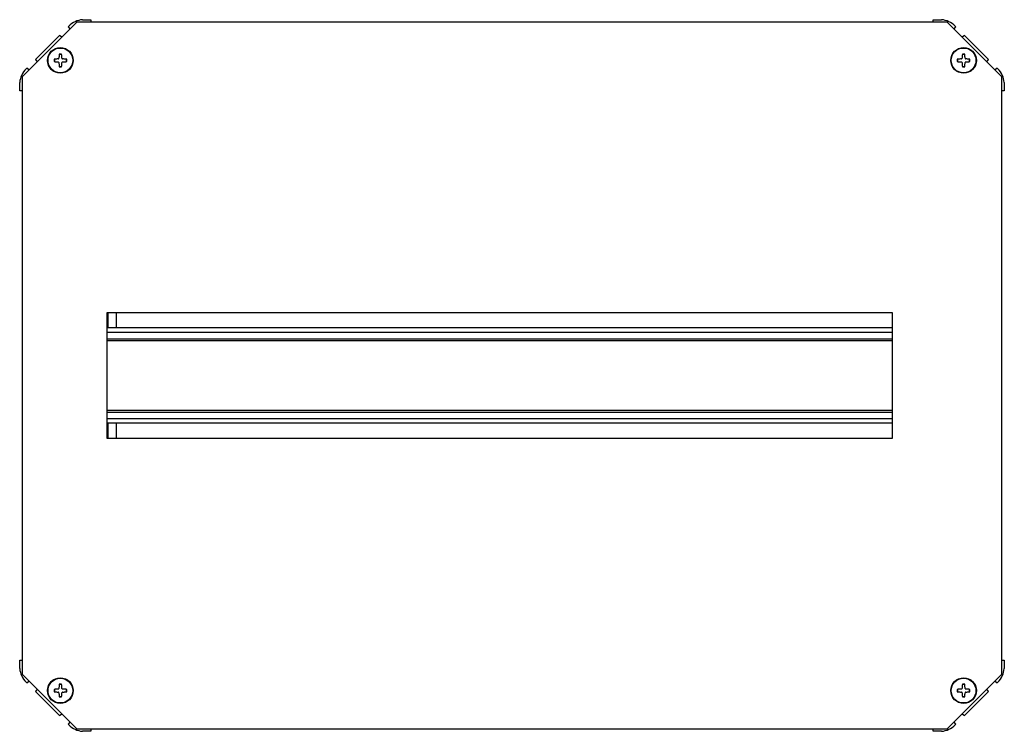
# Model space of a CAD drawing. Extents: x 124 to 1624, y 375 to 1121.
# Drawn here: x 377 to 738, y 633 to 893 of the extents above; entities that cross this region are included whole.
import ezdxf

# ---------------------------------------------------------------- set-up
doc = ezdxf.new("R2010")
doc.units = 0
doc.header["$LTSCALE"] = 5
doc.layers.get('0').update_dxf_attribs({"linetype": 'CONTINUOUS'})

msp = doc.modelspace()

# ---------------------------------------------------------------- linework, layer by layer
at = {"color": 7, "linetype": 'CONTINUOUS'}
for p, q in [((398.31, 892.51), (378.31, 872.51)), ((717.31, 892.51), (398.31, 892.51)), ((400.45, 893.43), (400.45, 893.41)), ((400.45, 893.43), (403.45, 893.43)), ((403.45, 893.43), (403.45, 892.51)), ((712.18, 892.51), (712.18, 893.43)), ((712.18, 893.43), (715.18, 893.43)), ((715.18, 893.41), (715.18, 893.43)), ((737.31, 872.51), (717.31, 892.51)), ((395.42, 891.09), (395.19, 890.86)), ((395.19, 890.86), (395.83, 890.03)), ((719.8, 890.03), (720.44, 890.86)), ((720.44, 890.86), (720.21, 891.09)), ((391.99, 887.66), (383.17, 878.84)), ((392.82, 887.02), (391.99, 887.66)), ((723.64, 887.66), (722.81, 887.02)), ((732.46, 878.84), (723.64, 887.66)), ((392.76, 880.71), (391.86, 880.71)), ((723.76, 880.71), (722.86, 880.71)), ((383.17, 878.84), (383.81, 878)), ((390.11, 878.96), (390.11, 878.06)), ((394.51, 878.06), (394.51, 878.96)), ((721.11, 878.96), (721.11, 878.06)), ((725.51, 878.06), (725.51, 878.96)), ((731.82, 878), (732.46, 878.84)), ((379.97, 875.64), (379.74, 875.41)), ((380.8, 875), (379.97, 875.64)), ((391.86, 876.31), (392.76, 876.31)), ((722.86, 876.31), (723.76, 876.31)), ((735.66, 875.64), (734.83, 875)), ((735.89, 875.41), (735.66, 875.64)), ((377.39, 867.38), (377.39, 870.38)), ((377.42, 870.38), (377.39, 870.38)), ((378.31, 872.51), (378.31, 653.51)), ((737.31, 653.51), (737.31, 872.51)), ((738.23, 870.38), (738.21, 870.38)), ((738.23, 870.38), (738.23, 867.38)), ((378.31, 867.38), (377.39, 867.38)), ((738.23, 867.38), (737.31, 867.38)), ((697.31, 786.01), (409.31, 786.01)), ((409.31, 786.01), (409.31, 740.01)), ((412.81, 786.01), (412.81, 780.51)), ((697.31, 740.01), (697.31, 786.01)), ((697.31, 780.51), (409.31, 780.51)), ((409.31, 776.51), (697.31, 776.51)), ((697.31, 749.51), (409.31, 749.51)), ((697.31, 745.51), (409.31, 745.51)), ((412.81, 745.51), (412.81, 740.01)), ((409.31, 740.01), (697.31, 740.01)), ((377.39, 655.64), (377.39, 658.64)), ((377.39, 658.64), (378.31, 658.64)), ((737.31, 658.64), (738.23, 658.64)), ((738.23, 658.64), (738.23, 655.64)), ((377.39, 655.64), (377.42, 655.64)), ((378.31, 653.51), (398.31, 633.51)), ((717.31, 633.51), (737.31, 653.51)), ((738.21, 655.64), (738.23, 655.64)), ((379.74, 650.61), (379.97, 650.39)), ((379.97, 650.39), (380.8, 651.03)), ((392.76, 649.71), (391.86, 649.71)), ((723.76, 649.71), (722.86, 649.71)), ((734.83, 651.03), (735.66, 650.39)), ((735.66, 650.39), (735.89, 650.61)), ((383.81, 648.02), (383.17, 647.18)), ((383.17, 647.18), (391.99, 638.36)), ((390.11, 647.96), (390.11, 647.06)), ((394.51, 647.06), (394.51, 647.96)), ((721.11, 647.96), (721.11, 647.06)), ((723.64, 638.36), (732.46, 647.18)), ((725.51, 647.06), (725.51, 647.96)), ((732.46, 647.18), (731.82, 648.02)), ((391.86, 645.31), (392.76, 645.31)), ((722.86, 645.31), (723.76, 645.31)), ((391.99, 638.36), (392.82, 639)), ((722.81, 639), (723.64, 638.36)), ((395.83, 636), (395.19, 635.16)), ((395.19, 635.16), (395.42, 634.94)), ((720.44, 635.16), (719.8, 636)), ((720.21, 634.94), (720.44, 635.16)), ((398.31, 633.51), (717.31, 633.51)), ((400.45, 632.62), (400.45, 632.59)), ((403.45, 632.59), (400.45, 632.59)), ((403.45, 633.51), (403.45, 632.59)), ((712.18, 632.59), (712.18, 633.51)), ((715.18, 632.59), (712.18, 632.59)), ((715.18, 632.59), (715.18, 632.62))]:
    msp.add_line(p, q, dxfattribs=at)
at = {"color": 8, "linetype": 'CONTINUOUS'}
for p, q in [((409.81, 780.51), (409.81, 786.01)), ((697.31, 778.81), (409.31, 778.81)), ((697.31, 775.71), (409.31, 775.71)), ((409.31, 750.31), (697.31, 750.31)), ((409.31, 747.21), (697.31, 747.21)), ((409.81, 740.01), (409.81, 745.51))]:
    msp.add_line(p, q, dxfattribs=at)
at = {"color": 7, "linetype": 'CONTINUOUS', "flags": 128}
for points in [[(391.87, 880.83), (391.86, 880.64), (391.85, 880.45), (391.83, 880.26), (391.82, 880.06), (391.81, 879.87), (391.79, 879.67), (391.78, 879.47), (391.77, 879.27)], [(392.86, 879.27), (392.85, 879.47), (392.84, 879.67), (392.82, 879.87), (392.81, 880.06), (392.79, 880.26), (392.78, 880.45), (392.77, 880.64), (392.76, 880.83)], [(722.87, 880.83), (722.86, 880.65), (722.85, 880.46), (722.83, 880.27), (722.82, 880.08), (722.81, 879.89), (722.79, 879.7), (722.78, 879.5), (722.77, 879.31)], [(723.86, 879.27), (723.85, 879.47), (723.84, 879.67), (723.82, 879.87), (723.81, 880.06), (723.79, 880.26), (723.78, 880.45), (723.77, 880.64), (723.76, 880.83)], [(391.52, 879.06), (391.32, 879.04), (391.13, 879.03), (390.94, 879.02), (390.75, 879), (390.56, 878.99), (390.37, 878.98), (390.18, 878.97), (389.99, 878.95)], [(389.99, 878.07), (390.18, 878.06), (390.37, 878.04), (390.56, 878.03), (390.75, 878.02), (390.94, 878.01), (391.13, 877.99), (391.32, 877.98), (391.52, 877.97)], [(391.52, 879.06), (391.55, 879.08), (391.58, 879.11), (391.61, 879.14), (391.64, 879.17), (391.67, 879.19), (391.7, 879.22), (391.74, 879.25), (391.77, 879.27)], [(391.77, 877.75), (391.74, 877.78), (391.7, 877.8), (391.67, 877.83), (391.64, 877.86), (391.61, 877.89), (391.58, 877.91), (391.55, 877.94), (391.52, 877.97)], [(391.77, 877.75), (391.78, 877.55), (391.79, 877.35), (391.81, 877.16), (391.82, 876.96), (391.83, 876.77), (391.85, 876.57), (391.86, 876.38), (391.87, 876.19)], [(392.76, 876.19), (392.77, 876.38), (392.78, 876.56), (392.79, 876.75), (392.81, 876.94), (392.82, 877.14), (392.83, 877.33), (392.85, 877.52), (392.86, 877.72)], [(392.86, 879.27), (392.89, 879.25), (392.92, 879.22), (392.95, 879.19), (392.99, 879.17), (393.02, 879.14), (393.05, 879.11), (393.08, 879.08), (393.11, 879.06)], [(393.08, 877.96), (393.05, 877.93), (393.02, 877.9), (392.99, 877.87), (392.97, 877.84), (392.94, 877.81), (392.91, 877.78), (392.89, 877.75), (392.86, 877.72)], [(393.08, 877.96), (393.27, 877.98), (393.47, 877.99), (393.67, 878), (393.87, 878.02), (394.06, 878.03), (394.25, 878.04), (394.44, 878.06), (394.63, 878.07)], [(394.63, 878.95), (394.45, 878.97), (394.26, 878.98), (394.07, 878.99), (393.88, 879), (393.69, 879.02), (393.5, 879.03), (393.3, 879.04), (393.11, 879.06)], [(722.55, 879.06), (722.35, 879.05), (722.16, 879.03), (721.96, 879.02), (721.76, 879.01), (721.57, 878.99), (721.37, 878.98), (721.18, 878.97), (720.99, 878.95)], [(720.99, 878.07), (721.18, 878.06), (721.37, 878.04), (721.56, 878.03), (721.75, 878.02), (721.94, 878.01), (722.13, 877.99), (722.32, 877.98), (722.52, 877.97)], [(722.77, 877.75), (722.74, 877.78), (722.7, 877.8), (722.67, 877.83), (722.64, 877.86), (722.61, 877.89), (722.58, 877.91), (722.55, 877.94), (722.52, 877.97)], [(722.55, 879.06), (722.58, 879.09), (722.61, 879.12), (722.63, 879.15), (722.66, 879.18), (722.69, 879.21), (722.71, 879.25), (722.74, 879.28), (722.77, 879.31)], [(722.77, 877.75), (722.78, 877.55), (722.79, 877.35), (722.81, 877.16), (722.82, 876.96), (722.83, 876.77), (722.85, 876.57), (722.86, 876.38), (722.87, 876.19)], [(723.76, 876.19), (723.77, 876.38), (723.78, 876.57), (723.79, 876.77), (723.81, 876.96), (723.82, 877.16), (723.84, 877.35), (723.85, 877.55), (723.86, 877.75)], [(723.86, 879.27), (723.89, 879.25), (723.92, 879.22), (723.95, 879.19), (723.99, 879.17), (724.02, 879.14), (724.05, 879.11), (724.08, 879.08), (724.11, 879.06)], [(724.11, 877.97), (724.08, 877.94), (724.05, 877.91), (724.02, 877.89), (723.99, 877.86), (723.95, 877.83), (723.92, 877.8), (723.89, 877.78), (723.86, 877.75)], [(725.63, 878.95), (725.45, 878.97), (725.26, 878.98), (725.07, 878.99), (724.88, 879), (724.69, 879.02), (724.5, 879.03), (724.3, 879.04), (724.11, 879.06)], [(724.11, 877.97), (724.3, 877.98), (724.5, 877.99), (724.69, 878.01), (724.88, 878.02), (725.07, 878.03), (725.26, 878.04), (725.45, 878.06), (725.63, 878.07)], [(391.87, 649.83), (391.86, 649.64), (391.85, 649.45), (391.83, 649.26), (391.82, 649.06), (391.81, 648.87), (391.79, 648.67), (391.78, 648.47), (391.77, 648.27)], [(392.86, 648.27), (392.85, 648.47), (392.84, 648.67), (392.82, 648.87), (392.81, 649.06), (392.79, 649.26), (392.78, 649.45), (392.77, 649.64), (392.76, 649.83)], [(722.87, 649.83), (722.86, 649.65), (722.85, 649.46), (722.83, 649.27), (722.82, 649.08), (722.81, 648.89), (722.79, 648.7), (722.78, 648.5), (722.77, 648.31)], [(723.86, 648.27), (723.85, 648.47), (723.84, 648.67), (723.82, 648.87), (723.81, 649.06), (723.79, 649.26), (723.78, 649.45), (723.77, 649.64), (723.76, 649.83)], [(391.52, 648.06), (391.32, 648.04), (391.13, 648.03), (390.94, 648.02), (390.75, 648), (390.56, 647.99), (390.37, 647.98), (390.18, 647.97), (389.99, 647.95)], [(389.99, 647.07), (390.18, 647.06), (390.37, 647.04), (390.56, 647.03), (390.75, 647.02), (390.94, 647.01), (391.13, 646.99), (391.32, 646.98), (391.52, 646.97)], [(391.52, 648.06), (391.55, 648.08), (391.58, 648.11), (391.61, 648.14), (391.64, 648.17), (391.67, 648.19), (391.7, 648.22), (391.74, 648.25), (391.77, 648.27)], [(391.77, 646.75), (391.74, 646.78), (391.7, 646.8), (391.67, 646.83), (391.64, 646.86), (391.61, 646.89), (391.58, 646.91), (391.55, 646.94), (391.52, 646.97)], [(391.77, 646.75), (391.78, 646.55), (391.79, 646.35), (391.81, 646.16), (391.82, 645.96), (391.83, 645.77), (391.85, 645.57), (391.86, 645.38), (391.87, 645.19)], [(392.76, 645.19), (392.77, 645.38), (392.78, 645.56), (392.79, 645.75), (392.81, 645.94), (392.82, 646.14), (392.83, 646.33), (392.85, 646.52), (392.86, 646.72)], [(392.86, 648.27), (392.89, 648.25), (392.92, 648.22), (392.95, 648.19), (392.99, 648.17), (393.02, 648.14), (393.05, 648.11), (393.08, 648.08), (393.11, 648.06)], [(393.08, 646.96), (393.05, 646.93), (393.02, 646.9), (392.99, 646.87), (392.97, 646.84), (392.94, 646.81), (392.91, 646.78), (392.89, 646.75), (392.86, 646.72)], [(393.08, 646.96), (393.27, 646.98), (393.47, 646.99), (393.67, 647), (393.87, 647.02), (394.06, 647.03), (394.25, 647.04), (394.44, 647.06), (394.63, 647.07)], [(394.63, 647.95), (394.45, 647.97), (394.26, 647.98), (394.07, 647.99), (393.88, 648), (393.69, 648.02), (393.5, 648.03), (393.3, 648.04), (393.11, 648.06)], [(722.55, 648.06), (722.35, 648.05), (722.16, 648.03), (721.96, 648.02), (721.76, 648.01), (721.57, 647.99), (721.37, 647.98), (721.18, 647.97), (720.99, 647.95)], [(720.99, 647.07), (721.18, 647.06), (721.37, 647.04), (721.56, 647.03), (721.75, 647.02), (721.94, 647.01), (722.13, 646.99), (722.32, 646.98), (722.52, 646.97)], [(722.77, 646.75), (722.74, 646.78), (722.7, 646.8), (722.67, 646.83), (722.64, 646.86), (722.61, 646.89), (722.58, 646.91), (722.55, 646.94), (722.52, 646.97)], [(722.55, 648.06), (722.58, 648.09), (722.61, 648.12), (722.63, 648.15), (722.66, 648.18), (722.69, 648.21), (722.71, 648.25), (722.74, 648.28), (722.77, 648.31)], [(722.77, 646.75), (722.78, 646.55), (722.79, 646.35), (722.81, 646.16), (722.82, 645.96), (722.83, 645.77), (722.85, 645.57), (722.86, 645.38), (722.87, 645.19)], [(723.76, 645.19), (723.77, 645.38), (723.78, 645.57), (723.79, 645.77), (723.81, 645.96), (723.82, 646.16), (723.84, 646.35), (723.85, 646.55), (723.86, 646.75)], [(723.86, 648.27), (723.89, 648.25), (723.92, 648.22), (723.95, 648.19), (723.99, 648.17), (724.02, 648.14), (724.05, 648.11), (724.08, 648.08), (724.11, 648.06)], [(724.11, 646.97), (724.08, 646.94), (724.05, 646.91), (724.02, 646.89), (723.99, 646.86), (723.95, 646.83), (723.92, 646.8), (723.89, 646.78), (723.86, 646.75)], [(725.63, 647.95), (725.45, 647.97), (725.26, 647.98), (725.07, 647.99), (724.88, 648), (724.69, 648.02), (724.5, 648.03), (724.3, 648.04), (724.11, 648.06)], [(724.11, 646.97), (724.3, 646.98), (724.5, 646.99), (724.69, 647.01), (724.88, 647.02), (725.07, 647.03), (725.26, 647.04), (725.45, 647.06), (725.63, 647.07)]]:
    msp.add_lwpolyline(points, dxfattribs=at)
at = {"color": 7, "linetype": 'CONTINUOUS'}
for centre, radius in [((392.31, 878.51), 4.7), ((392.31, 878.51), 4.54), ((723.31, 878.51), 4.7), ((723.31, 878.51), 4.54), ((392.31, 647.51), 4.7), ((392.31, 647.51), 4.54), ((723.31, 647.51), 4.7), ((723.31, 647.51), 4.54)]:
    msp.add_circle(centre, radius, dxfattribs=at)
for centre, radius, start, end in [((401.07, 885.43), 8, 94.4875, 135), ((714.56, 885.43), 8, 45, 85.5125), ((392.31, 805.9), 74.93, 89.6612, 90.3369), ((723.32, 806.09), 74.74, 89.6623, 90.3397), ((464.92, 878.51), 74.93, 179.6612, 180.3369), ((320.08, 878.51), 74.55, 359.6595, 0.3386), ((795.54, 878.51), 74.55, 179.6614, 180.3405), ((650.71, 878.51), 74.93, 359.6631, 0.3388), ((385.39, 869.75), 8, 135, 175.5125), ((392.32, 951.31), 75.12, 269.6621, 270.336), ((723.31, 951.19), 75, 269.6639, 270.339), ((730.23, 869.75), 8, 4.4875, 45), ((385.39, 656.27), 8, 184.4875, 225), ((730.23, 656.27), 8, 315, 355.5125), ((392.32, 574.83), 75, 89.6639, 90.339), ((723.31, 574.71), 75.12, 89.6621, 90.336), ((464.92, 647.51), 74.93, 179.6631, 180.3388), ((320.08, 647.51), 74.55, 359.6614, 0.3405), ((795.54, 647.51), 74.55, 179.6595, 180.3386), ((650.71, 647.51), 74.93, 359.6612, 0.3369), ((392.31, 719.93), 74.74, 269.6623, 270.3397), ((723.32, 720.12), 74.93, 269.6612, 270.3369), ((401.07, 640.59), 8, 225, 265.5125), ((714.56, 640.59), 8, 274.4875, 315)]:
    msp.add_arc(centre, radius, start, end, dxfattribs=at)

doc.saveas('drawing.dxf')
